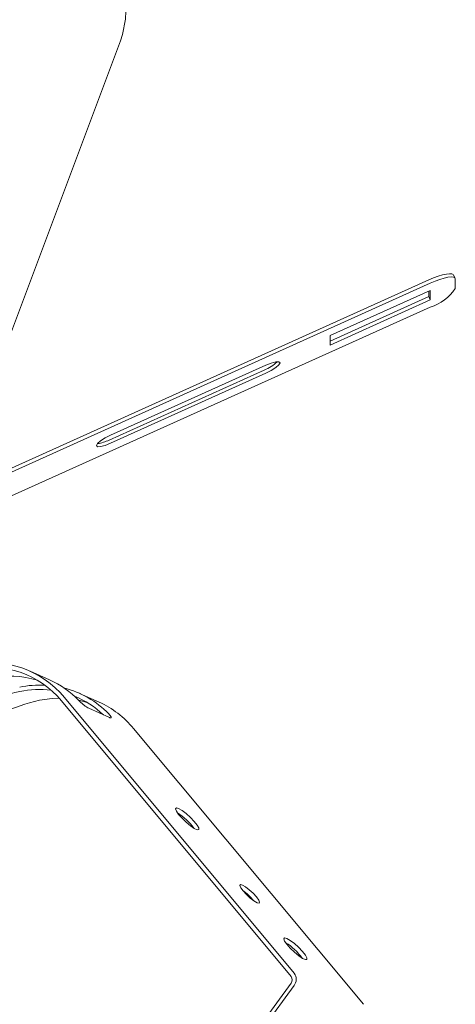
# Model space of a CAD drawing. Units: millimetres. Extents: x 160 to 287, y 84 to 250.
# Drawn here: x 260 to 287, y 143 to 204 of the extents above; entities that cross this region are included whole.
import ezdxf

# ---------------------------------------------------------------- set-up
doc = ezdxf.new("R2010")
doc.units = ezdxf.units.MM

msp = doc.modelspace()

# ---------------------------------------------------------------- linework, layer by layer
at = {"color": 8, "linetype": 'Continuous', "lineweight": 15}
for p, q in [((259.149, 184.421), (266.002, 202.723)), ((286.709, 188.046), (286.613, 188.245)), ((257.196, 175.388), (285.074, 187.945)), ((257.293, 175.189), (285.17, 187.745)), ((286.719, 187.411), (286.719, 188)), ((278.975, 184.513), (285.17, 187.303)), ((285.074, 186.913), (278.975, 184.166)), ((285.074, 187.259), (285.074, 186.913)), ((285.17, 186.713), (285.074, 186.913)), ((285.17, 187.303), (285.17, 186.713)), ((257.293, 173.714), (285.17, 186.271)), ((285.17, 186.713), (278.975, 183.923)), ((278.975, 183.923), (278.975, 184.513)), ((265.398, 178.353), (275, 182.678)), ((274.904, 182.376), (265.302, 178.051)), ((275, 182.177), (265.398, 177.852)), ((261.623, 163.225), (260.412, 163.768)), ((262.356, 161.935), (276.568, 144.885)), ((276.758, 145.089), (262.546, 162.138)), ((263.424, 161.964), (263.946, 161.828)), ((264.684, 161.853), (263.474, 162.395)), ((265.323, 160.894), (264.042, 161.468)), ((281.03, 143.174), (266.818, 160.223)), ((276.559, 144.487), (273.867, 140.798)), ((274.049, 140.64), (276.741, 144.329))]:
    msp.add_line(p, q, dxfattribs=at)
at = {"color": 8, "linetype": 'Continuous', "lineweight": 15, "flags": 128}
for points in [[(242.741, 221.874), (244.123, 221.657), (245.844, 221.306), (247.574, 220.863), (249.298, 220.334), (251.004, 219.722), (252.677, 219.032), (254.305, 218.27), (255.874, 217.441), (257.373, 216.552), (258.788, 215.61), (260.11, 214.623), (261.328, 213.598), (262.431, 212.544), (263.412, 211.468), (264.262, 210.38), (264.975, 209.288), (265.545, 208.2), (265.968, 207.126), (266.24, 206.073), (266.359, 205.051), (266.325, 204.066), (266.136, 203.127), (266.002, 202.723)], [(285.074, 187.945), (285.376, 188.072), (285.667, 188.178), (285.934, 188.258), (286.169, 188.308), (286.362, 188.328), (286.505, 188.316), (286.593, 188.273), (286.613, 188.245)], [(286.719, 188), (286.689, 188.073), (286.601, 188.117), (286.458, 188.129), (286.265, 188.109), (286.031, 188.058), (285.763, 187.978), (285.472, 187.873), (285.17, 187.745)], [(275, 182.678), (275.336, 182.81), (275.621, 182.884), (275.811, 182.888), (275.878, 182.822), (275.811, 182.696), (275.621, 182.529), (275.336, 182.347), (275, 182.177)], [(265.398, 177.852), (265.062, 177.719), (264.777, 177.645), (264.587, 177.641), (264.52, 177.707), (264.587, 177.833), (264.777, 178), (265.062, 178.182), (265.398, 178.353)], [(260.994, 161.965), (261.792, 162.073), (262.224, 162.088)], [(269.603, 155.278), (269.464, 155.313), (269.416, 155.257), (269.465, 155.117), (269.606, 154.913), (269.817, 154.671), (270.073, 154.424), (270.336, 154.206), (270.573, 154.047), (270.751, 153.967), (270.846, 153.978), (270.845, 154.078), (270.749, 154.253), (270.57, 154.48), (270.332, 154.729), (270.068, 154.965), (269.814, 155.157), (269.603, 155.278)], [(273.547, 150.546), (273.424, 150.575), (273.389, 150.517), (273.447, 150.379), (273.59, 150.184), (273.796, 149.961), (274.033, 149.743), (274.266, 149.565), (274.459, 149.452), (274.582, 149.423), (274.617, 149.482), (274.559, 149.619), (274.416, 149.814), (274.21, 150.037), (273.973, 150.255), (273.74, 150.433), (273.547, 150.546)], [(276.298, 147.246), (276.159, 147.282), (276.111, 147.225), (276.16, 147.085), (276.301, 146.881), (276.513, 146.639), (276.768, 146.392), (277.032, 146.175), (277.268, 146.015), (277.446, 145.935), (277.541, 145.946), (277.54, 146.046), (277.444, 146.221), (277.265, 146.448), (277.027, 146.697), (276.763, 146.933), (276.509, 147.125), (276.298, 147.246)]]:
    msp.add_lwpolyline(points, dxfattribs=at)
at = {"color": 8, "linetype": 'Continuous', "lineweight": 15}
for centre, radius, start, end in [((284.318, 189.05), 2.907, 287.04005, 325.66563), ((273.895, 184.842), 2.664, 292.24381, 313.03086), ((264.34, 179.933), 2.114, 276.74198, 297.05349), ((257.97, 158.34), 5.947, 39.68924, 102.21694), ((257.937, 158.268), 5.742, 39.68924, 102.21694), ((259.144, 157.541), 5.922, 72.90477, 101.8025), ((259.205, 157.855), 5.89, 44.17299, 65.76504), ((261.791, 153.058), 9.66, 101.99002, 131.40183), ((261.043, 156.52), 6.388, 87.38841, 101.46454), ((261.004, 156.515), 6.115, 83.26073, 101.5089), ((261.085, 157.064), 5.841, 44.09588, 75.86836), ((263.001, 152.516), 9.66, 101.99002, 131.40183), ((261.043, 156.98), 5.651, 46.20704, 68.02234), ((262.247, 156.449), 5.928, 39.54666, 65.726), ((267.541, 151.856), 3.731, 36.20808, 57.74807), ((271.534, 147.354), 3.512, 39.11927, 54.83689), ((274.236, 143.824), 3.731, 36.20808, 57.74807), ((276.3, 144.692), 0.331, 321.67894, 35.78696), ((276.246, 144.72), 0.631, 321.67894, 35.78696)]:
    msp.add_arc(centre, radius, start, end, dxfattribs=at)
for points, knots in [([(264.042, 161.468), (264.006, 161.487), (263.935, 161.524), (263.795, 161.627), (263.649, 161.749), (263.522, 161.866), (263.456, 161.932), (263.429, 161.959)], [0, 0, 0, 0, 0.214583, 0.429167, 0.643705, 0.858065, 1, 1, 1, 1]), ([(265.281, 161.129), (265.315, 161.091), (265.385, 161.015), (265.434, 160.928), (265.434, 160.876), (265.392, 160.867), (265.343, 160.886), (265.323, 160.894)], [0, 0, 0, 0, 0.21455, 0.429115, 0.643415, 0.857832, 1, 1, 1, 1])]:
    msp.add_open_spline(points, degree=3, knots=knots, dxfattribs=at)

doc.saveas('drawing.dxf')
